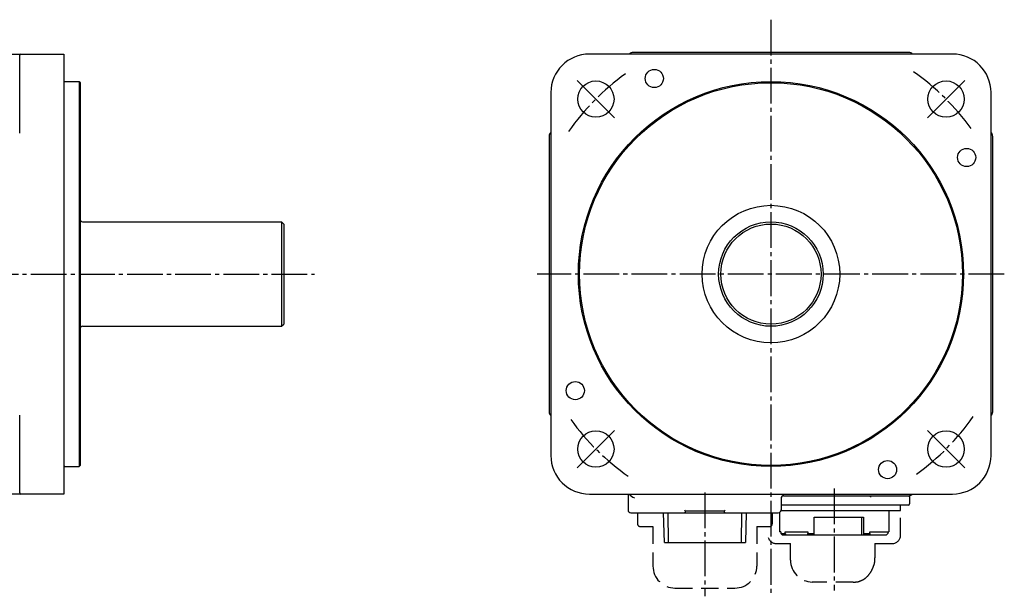
# Model space of a CAD drawing. Extents: x 63 to 475, y 311 to 487.
# Drawn here: x 296 to 475, y 311 to 416 of the extents above; entities that cross this region are included whole.
import ezdxf

# ---------------------------------------------------------------- set-up
doc = ezdxf.new("R2010")
doc.units = 0
doc.header["$LTSCALE"] = 0.5
doc.linetypes.add('CENTER', pattern=[17.5, 13, -1.5, 1.5, -1.5])
doc.linetypes.add('HIDDEN', pattern=[9.525, 6.35, -3.175])
doc.layers.get('0').update_dxf_attribs({"linetype": 'CONTINUOUS'})
doc.layers.add('CENTER', color=1, linetype='CENTER')
doc.layers.add('HIDDEN', color=6, linetype='HIDDEN')

msp = doc.modelspace()

# ---------------------------------------------------------------- linework, layer by layer
at = {"color": 5}
for p, q in [((457.976205, 409.946299), (407.921059, 409.946299)), ((292.609481, 409.64261), (304.409481, 409.64261)), ((296.409481, 395.285792), (296.409481, 409.44261)), ((304.409481, 409.64261), (304.409481, 329.64261)), ((465.948632, 409.64261), (399.948632, 409.64261)), ((304.609481, 404.64261), (307.209481, 404.64261)), ((307.209481, 404.64261), (307.209481, 334.64261)), ((307.209481, 404.64261), (307.409481, 404.44261)), ((307.409481, 404.442607), (307.409481, 334.842613)), ((392.948632, 402.64261), (392.948632, 336.64261)), ((472.948632, 336.64261), (472.948632, 402.64261)), ((392.644943, 394.670183), (392.644943, 344.615037)), ((473.252321, 344.615037), (473.252321, 394.670183)), ((307.809481, 379.14261), (344.009481, 379.14261)), ((344.009481, 379.14261), (344.009481, 360.14261)), ((344.009481, 379.14261), (344.409481, 378.74261)), ((344.409481, 378.74261), (344.409481, 360.54261)), ((307.809481, 360.14261), (344.009481, 360.14261)), ((344.009481, 360.14261), (344.409481, 360.54261)), ((296.409481, 329.84261), (296.409481, 343.999428)), ((307.209481, 334.64261), (307.409481, 334.84261)), ((304.609481, 334.64261), (307.209481, 334.64261)), ((304.409481, 329.64261), (292.609481, 329.64261)), ((399.948632, 329.64261), (465.948632, 329.64261)), ((406.983777, 329.629363), (406.983777, 326.74261)), ((406.983782, 329.629602), (407.05744, 329.63281)), ((435.213221, 329.338921), (457.976205, 329.338921)), ((458.148632, 329.354113), (458.148632, 327.84261)), ((434.782444, 328.918765), (434.782444, 326.74261)), ((457.948632, 327.64261), (434.782444, 327.64261)), ((456.502075, 326.64261), (456.502075, 327.64261)), ((407.483777, 326.24261), (434.282444, 326.24261)), ((413.590332, 320.84261), (413.42063, 326.24261)), ((414.207744, 326.24261), (414.278037, 320.84261)), ((424.45802, 326.54261), (417.439244, 326.54261)), ((417.448632, 326.54261), (417.448632, 326.44261)), ((424.448632, 326.44261), (424.448632, 326.54261)), ((427.619227, 320.84261), (427.68952, 326.24261)), ((428.476634, 326.24261), (428.306932, 320.84261)), ((434.495189, 326.290248), (434.495189, 322.74261)), ((434.772148, 326.64261), (456.502037, 326.64261)), ((454.402075, 326.64261), (454.402075, 322.74261)), ((440.823073, 325.44261), (449.755988, 325.44261)), ((440.823073, 322.44261), (440.823073, 325.44261)), ((449.475689, 322.14261), (449.475689, 325.44261)), ((449.755988, 325.44261), (449.755988, 322.44261)), ((434.728716, 322.74261), (434.495287, 322.74261)), ((434.728716, 322.74261), (434.728716, 322.44261)), ((434.728716, 322.44261), (435.50868, 322.44261)), ((435.02648, 322.14261), (434.728716, 322.44261)), ((450.910483, 322.14261), (435.02648, 322.14261)), ((435.50868, 322.44261), (435.50868, 322.74261)), ((435.50868, 322.74261), (439.632017, 322.74261)), ((435.806444, 322.14261), (435.50868, 322.44261)), ((439.595457, 322.14261), (439.632017, 322.44261)), ((439.632017, 322.74261), (439.632017, 322.44261)), ((439.632017, 322.44261), (440.823073, 322.44261)), ((440.786512, 322.14261), (440.823073, 322.44261)), ((449.755988, 322.44261), (449.719427, 322.14261)), ((449.755988, 322.44261), (450.947044, 322.44261)), ((450.947044, 322.44261), (450.910483, 322.14261)), ((450.947044, 322.44261), (450.947044, 322.74261)), ((450.947044, 322.74261), (454.401977, 322.74261)), ((453.870784, 322.14261), (450.968494, 322.14261)), ((454.168548, 322.44261), (453.870784, 322.14261)), ((454.168548, 322.74261), (454.168548, 322.44261)), ((413.590332, 320.84261), (428.306932, 320.84261))]:
    msp.add_line(p, q, dxfattribs=at)
msp.add_polyline3d([(407.058, 329.643, 0), (407.058, 329.643, 0), (407.058, 329.643, 0), (407.058, 329.642, 0), (407.058, 329.642, 0), (407.058, 329.642, 0), (407.058, 329.642, 0), (407.058, 329.642, 0), (407.058, 329.642, 0), (407.058, 329.642, 0), (407.058, 329.642, 0), (407.058, 329.642, 0), (407.058, 329.642, 0), (407.058, 329.642, 0), (407.058, 329.642, 0), (407.058, 329.642, 0), (407.058, 329.642, 0), (407.058, 329.642, 0), (407.058, 329.642, 0), (407.058, 329.642, 0), (407.058, 329.642, 0), (407.058, 329.642, 0), (407.058, 329.641, 0), (407.058, 329.641, 0), (407.058, 329.641, 0), (407.058, 329.641, 0), (407.058, 329.641, 0), (407.058, 329.641, 0), (407.058, 329.641, 0), (407.058, 329.641, 0), (407.058, 329.641, 0), (407.058, 329.641, 0), (407.058, 329.641, 0), (407.058, 329.641, 0), (407.058, 329.641, 0), (407.058, 329.641, 0), (407.058, 329.641, 0), (407.058, 329.641, 0), (407.058, 329.641, 0), (407.058, 329.641, 0), (407.058, 329.641, 0), (407.058, 329.641, 0), (407.058, 329.64, 0), (407.058, 329.64, 0), (407.058, 329.64, 0), (407.058, 329.64, 0), (407.058, 329.64, 0), (407.058, 329.64, 0), (407.058, 329.64, 0), (407.058, 329.64, 0), (407.058, 329.64, 0), (407.058, 329.64, 0), (407.058, 329.64, 0), (407.058, 329.64, 0), (407.058, 329.64, 0), (407.058, 329.64, 0), (407.058, 329.64, 0), (407.058, 329.64, 0), (407.058, 329.64, 0), (407.058, 329.64, 0), (407.058, 329.64, 0), (407.058, 329.639, 0), (407.058, 329.639, 0), (407.058, 329.639, 0), (407.058, 329.639, 0), (407.058, 329.639, 0), (407.058, 329.639, 0), (407.058, 329.639, 0), (407.058, 329.639, 0), (407.058, 329.639, 0), (407.058, 329.639, 0), (407.058, 329.639, 0), (407.058, 329.639, 0), (407.058, 329.639, 0), (407.058, 329.639, 0), (407.058, 329.639, 0), (407.058, 329.639, 0), (407.058, 329.639, 0), (407.058, 329.639, 0), (407.058, 329.639, 0), (407.058, 329.639, 0), (407.058, 329.638, 0), (407.058, 329.638, 0), (407.058, 329.638, 0), (407.058, 329.638, 0), (407.058, 329.638, 0), (407.058, 329.638, 0), (407.058, 329.638, 0), (407.058, 329.638, 0), (407.058, 329.638, 0), (407.058, 329.638, 0), (407.058, 329.638, 0), (407.058, 329.638, 0), (407.058, 329.638, 0), (407.058, 329.638, 0), (407.058, 329.638, 0), (407.058, 329.638, 0), (407.058, 329.638, 0), (407.058, 329.638, 0), (407.058, 329.638, 0), (407.058, 329.637, 0), (407.058, 329.637, 0), (407.058, 329.637, 0), (407.058, 329.637, 0), (407.058, 329.637, 0), (407.058, 329.637, 0), (407.058, 329.637, 0), (407.058, 329.637, 0), (407.058, 329.637, 0), (407.058, 329.637, 0), (407.058, 329.637, 0), (407.058, 329.637, 0), (407.058, 329.637, 0), (407.058, 329.637, 0), (407.058, 329.637, 0), (407.058, 329.637, 0), (407.058, 329.637, 0), (407.058, 329.637, 0), (407.058, 329.637, 0), (407.058, 329.637, 0), (407.058, 329.636, 0), (407.058, 329.636, 0), (407.058, 329.636, 0), (407.058, 329.636, 0), (407.058, 329.636, 0), (407.058, 329.636, 0), (407.058, 329.636, 0), (407.058, 329.636, 0), (407.058, 329.636, 0), (407.058, 329.636, 0), (407.058, 329.636, 0), (407.058, 329.636, 0), (407.058, 329.636, 0), (407.058, 329.636, 0), (407.058, 329.636, 0), (407.058, 329.636, 0), (407.058, 329.636, 0), (407.058, 329.636, 0), (407.058, 329.636, 0), (407.058, 329.635, 0), (407.058, 329.635, 0), (407.058, 329.635, 0), (407.058, 329.635, 0), (407.058, 329.635, 0), (407.058, 329.635, 0), (407.058, 329.635, 0), (407.058, 329.635, 0), (407.058, 329.635, 0), (407.058, 329.635, 0), (407.058, 329.635, 0), (407.058, 329.635, 0), (407.058, 329.635, 0), (407.058, 329.635, 0), (407.058, 329.635, 0), (407.058, 329.635, 0), (407.058, 329.635, 0), (407.058, 329.635, 0), (407.058, 329.635, 0), (407.058, 329.635, 0), (407.058, 329.634, 0), (407.058, 329.634, 0), (407.058, 329.634, 0), (407.058, 329.634, 0), (407.058, 329.634, 0), (407.058, 329.634, 0), (407.058, 329.634, 0), (407.058, 329.634, 0), (407.058, 329.634, 0), (407.058, 329.634, 0), (407.058, 329.634, 0), (407.058, 329.634, 0), (407.058, 329.634, 0), (407.058, 329.634, 0), (407.057, 329.634, 0), (407.057, 329.634, 0), (407.057, 329.634, 0), (407.057, 329.634, 0), (407.057, 329.634, 0), (407.057, 329.633, 0), (407.057, 329.633, 0), (407.057, 329.633, 0), (407.057, 329.633, 0), (407.057, 329.633, 0), (407.057, 329.633, 0), (407.057, 329.633, 0), (407.057, 329.633, 0), (407.057, 329.633, 0), (407.057, 329.633, 0), (407.057, 329.633, 0), (407.057, 329.633, 0), (407.057, 329.633, 0), (407.057, 329.633, 0)], dxfattribs=at)
for centre, radius in [((411.750057, 405.20355), 1.65), ((401.128827, 401.462415), 3.3), ((432.948632, 369.64261), 35), ((432.948632, 369.64261), 34.8), ((464.768437, 401.462415), 3.3), ((468.509572, 390.841185), 1.65), ((432.948632, 369.64261), 12.5), ((432.948632, 369.64261), 9.5), ((432.948632, 369.64261), 9.1), ((397.387692, 348.444035), 1.65), ((401.128827, 337.822805), 3.3), ((464.768437, 337.822805), 3.3), ((454.147207, 334.08167), 1.65)]:
    msp.add_circle(centre, radius, dxfattribs=at)
for centre, radius, start, end in [((407.92079, 408.945911), 1.000388, 89.984568, 135.858841), ((457.976474, 408.945911), 1.000388, 44.141159, 90.015432), ((296.609481, 409.44261), 0.2, 90, 180), ((399.948632, 402.64261), 7, 90, 180), ((465.948632, 402.64261), 7, 0, 90), ((304.609481, 404.84261), 0.2, 180, 270), ((393.645331, 394.670452), 1.000388, 134.141159, 180.015432), ((472.251933, 394.670452), 1.000388, 359.984568, 45.858841), ((307.809481, 379.54261), 0.4, 180, 270), ((307.809481, 359.74261), 0.4, 90, 180), ((393.645331, 344.614768), 1.000388, 179.984568, 225.858841), ((472.251933, 344.614768), 1.000388, 314.141159, 0.015432), ((399.948632, 336.64261), 7, 180, 270), ((465.948632, 336.64261), 7, 270, 0), ((304.609481, 334.44261), 0.2, 90, 180), ((296.609481, 329.84261), 0.2, 180, 270), ((865.540013, 369.64261), 460.303689, 184.985246, 184.993626), ((410.452168, 333.037697), 4.728187, 225.887138, 240.487506), ((435.276643, 328.849871), 0.494158, 89.378834, 180.448848), ((456.86403, 337.30247), 9.963001, 233.064484, 234.982534), ((457.976474, 330.339309), 1.000388, 269.984568, 315.858841), ((457.648632, 329.14261), 0.5, 0, 24.180062), ((457.948632, 327.84261), 0.2, 270, 0), ((407.491454, 326.750287), 0.507735, 180.866318, 269.133682), ((417.248632, 326.44261), 0.2, 270, 0), ((418.56755, 327.708034), 1.633972, 216.200028, 224.243329), ((417.458211, 326.622006), 0.08163, 221.421627, 256.564429), ((424.648632, 326.44261), 0.2, 180, 270), ((424.439053, 326.622006), 0.08163, 283.435571, 318.578373), ((423.329714, 327.708034), 1.633972, 315.756671, 323.799972), ((434.282444, 326.74261), 0.5, 270, 0)]:
    msp.add_arc(centre, radius, start, end, dxfattribs=at)
at = {"layer": 'CENTER'}
for p, q in [((432.948632, 415.898159), (432.948632, 311.04261)), ((401.128827, 401.462415), (397.734714, 404.856528)), ((464.768437, 401.462415), (468.16255, 404.856528)), ((401.128827, 401.462415), (404.522939, 398.068303)), ((464.768437, 401.462415), (461.374325, 398.068303)), ((184.674511, 369.562756), (349.988968, 369.64261)), ((475.364245, 369.64261), (390.471866, 369.64261)), ((401.128827, 337.822805), (404.522939, 341.216917)), ((464.768437, 337.822805), (461.374325, 341.216917)), ((401.128827, 337.822805), (397.734714, 334.428692)), ((464.768437, 337.822805), (468.16255, 334.428692)), ((420.948632, 329.94261), (420.948632, 311.04261)), ((444.448632, 330.64261), (444.448632, 312.092213))]:
    msp.add_line(p, q, dxfattribs=at)
for start, end in [(36.016, 54.821428), (126.016, 144.821428), (306.016, 324.821428), (216.016, 234.821428)]:
    msp.add_arc((432.948632, 369.64261), 45, start, end, dxfattribs=at)
at = {"layer": 'HIDDEN'}
for p, q in [((456.502075, 322.14261), (456.502075, 327.64261)), ((408.698632, 326.24261), (408.698632, 324.24261)), ((433.198632, 326.24261), (433.198632, 324.24261)), ((434.772148, 326.64261), (456.502037, 326.64261)), ((409.198632, 323.74261), (411.498632, 323.74261)), ((411.498632, 323.74261), (411.498632, 316.54261)), ((430.398632, 323.74261), (432.698632, 323.74261)), ((430.398632, 323.74261), (430.398632, 316.54261)), ((433.895141, 320.64261), (436.476354, 320.653515)), ((436.476354, 317.64261), (436.476354, 320.653515)), ((451.850835, 320.64261), (451.850835, 318.030985)), ((451.850835, 320.64261), (455.002123, 320.64261)), ((451.828914, 317.610032), (451.828908, 317.609946)), ((437.216636, 315.393694), (437.216673, 315.393633)), ((451.406269, 316.011485), (451.406298, 316.011546)), ((437.782708, 314.679972), (437.783999, 314.678795)), ((447.896967, 313.642614), (440.457719, 313.64261)), ((449.377861, 313.877589), (449.377969, 313.877624)), ((449.519713, 313.94887), (449.517277, 313.947163)), ((415.498632, 312.54261), (426.398632, 312.54261))]:
    msp.add_line(p, q, dxfattribs=at)
msp.add_lwpolyline([(447.913, 313.643, 0.043703), (448.591225, 313.666026, 0.064603), (449.037, 313.78, 0.021588), (449.68155, 314.069781, 0.038635), (450.02, 314.274, 0.050228), (450.560871, 314.748871, 0.043969), (451.066, 315.397, 0.035842), (451.31653, 315.852883, 0.019517), (451.681, 316.735, 0.055678), (451.802987, 317.230171, 0.035328), (451.850835, 318.030985)], format="xyb", dxfattribs=at)
for centre, radius, start, end in [((409.198632, 324.24261), 0.5, 180, 270), ((432.698632, 324.24261), 0.5, 270, 0), ((455.002075, 322.14261), 1.5, 270, 0), ((433.895189, 322.14261), 1.5, 195.729644, 270), ((440.516324, 317.682749), 4.04017, 180.569245, 269.172843), ((415.498632, 316.54261), 4, 180, 270), ((426.398632, 316.54261), 4, 270, 0)]:
    msp.add_arc(centre, radius, start, end, dxfattribs=at)

doc.saveas('drawing.dxf')
